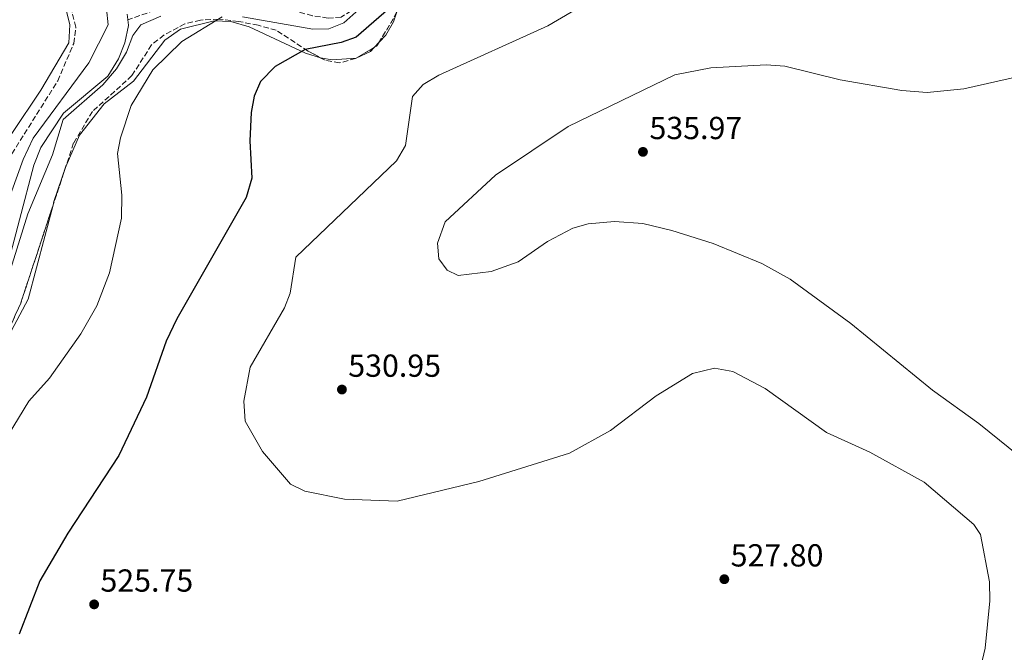
# Model space of a CAD drawing. Units: metres. Extents: x 617604 to 621052, y 4734061 to 4736433.
# Drawn here: x 619338 to 619648, y 4736007 to 4736206 of the extents above; entities that cross this region are included whole.
import ezdxf

# ---------------------------------------------------------------- set-up
doc = ezdxf.new("R2010")
doc.units = ezdxf.units.M
doc.header["$MEASUREMENT"] = 0
doc.linetypes.add('DGN Style 3', pattern=[2.435890702152634, 1.739921930109024, -0.6959687720436097])
for name, color, linetype, lineweight in [('Barranco lineal', 142, 'DGN Style 3', 13), ('Cauce lineal', 142, 'Continuous', 13), ('Cota de punto acotado terreno', 7, 'Continuous', 0), ('Curva de nivel directora', 30, 'Continuous', 30), ('Curva de nivel intermedia', 30, 'Continuous', 0), ('Línea de cambio de uso (parcela vista)', 92, 'Continuous', 0), ('Punto acotado terreno (símbolo)', 7, 'Continuous', 0), ('Vaguada', 142, 'DGN Style 3', 13), ('Zona arbolada', 92, 'DGN Style 3', 0)]:
    doc.layers.add(name, color=color, linetype=linetype, lineweight=lineweight)
doc.styles.add('Style-Arial', font='arial.ttf')

# ---------------------------------------------------------------- blocks, each defined once
blk = doc.blocks.new('5PATER')
at = {"layer": 'Punto acotado terreno (símbolo)', "linetype": 'Continuous', "lineweight": 0}
h = blk.add_hatch(color=51, dxfattribs=at)
edge = h.paths.add_edge_path()
edge.add_ellipse((0, 0), major_axis=(-0.1095731443231308, -0.1110710700762829), ratio=0.9994222409660317, start_angle=0, end_angle=360)

msp = doc.modelspace()

# ---------------------------------------------------------------- linework, layer by layer
at = {"layer": 'Barranco lineal', "color": 142, "linetype": 'DGN Style 3', "lineweight": 13}
msp.add_polyline3d([(619475.8600000005, 4736237.779999999, 520.3999999999943), (619458.4500000002, 4736231.980000001, 520.1600000000036), (619453.5800000001, 4736227.730000001, 520.070000000007), (619447.5899999999, 4736214.41, 518.8600000000006), (619444.6299999999, 4736210.430000001, 518.7299999999959), (619439.4299999997, 4736207.100000001, 518.3099999999977), (619435.3300000001, 4736206.800000001, 517.929999999993), (619430.4000000004, 4736207.52, 517.5599999999977), (619418.6900000004, 4736210.880000001, 516.5599999999977), (619400.1900000004, 4736213.390000001, 514.9600000000064), (619387.6399999997, 4736211.59, 514.7700000000041), (619372.4199999999, 4736206.300000001, 513.7400000000052)], dxfattribs=at)
at = {"layer": 'Cauce lineal', "color": 142, "linetype": 'Continuous', "lineweight": 13}
msp.add_polyline3d([(619372.6399999997, 4736204.480000001, 513.5200000000041), (619371.5199999996, 4736199.050000001, 513.8899999999994), (619369.5, 4736194.02, 513.8899999999994), (619366.1200000001, 4736188.57, 513.6999999999971), (619352.2199999997, 4736176.960000001, 513.6999999999971), (619345.0300000003, 4736166.140000001, 513.6999999999971), (619342.8700000001, 4736160.57, 513.6999999999971), (619333.9000000004, 4736126.17, 513.6999999999971), (619328.9000000004, 4736116.039999999, 513.5200000000041), (619324.0999999996, 4736112.32, 513.3300000000017), (619314.9199999999, 4736109.41, 513.3300000000017), (619312.7000000002, 4736106.119999999, 513.3300000000017), (619311.2100000001, 4736100.83, 513.1399999999994), (619311, 4736087.960000001, 513.1399999999994), (619308.8200000003, 4736075.550000001, 512.9600000000064), (619305.8099999996, 4736069.869999999, 512.5899999999965), (619299.1299999999, 4736065.980000001, 512.5200000000041), (619293.8099999996, 4736061.730000001, 512.3300000000017), (619288.5800000001, 4736058.84, 511.9499999999971), (619286.2999999998, 4736057.880000001, 511.9499999999971)], dxfattribs=at)
at = {"layer": 'Curva de nivel directora', "color": 30, "linetype": 'Continuous', "lineweight": 30, "elevation": 525.0000000000001, "flags": 128}
msp.add_lwpolyline([(619458.4299999997, 4736213.260000002), (619444.1400000001, 4736200.840000001), (619439.4199999995, 4736199.180000001), (619428.1699999998, 4736196.960000004), (619418.7399999995, 4736191.54), (619414.1299999984, 4736186.83), (619412.1399999991, 4736182.240000002), (619411.1600000003, 4736177.130000002), (619410.6999999996, 4736168.210000001), (619411.3700000002, 4736156.449999999), (619409.5799999998, 4736150.37), (619387.8099999991, 4736112.330000003), (619384.4999999988, 4736105.289999999), (619378.2299999992, 4736087.710000001), (619369.579999999, 4736069.34), (619353.5300000004, 4736044.869999999), (619344.7500000006, 4736029.960000001), (619338.2999999999, 4736013.180000002)], dxfattribs=at)
at = {"layer": 'Curva de nivel intermedia', "color": 30, "linetype": 'Continuous', "lineweight": 0, "flags": 128}
for points, elevation in [([(619523.3400000016, 4736215.539999999), (619504.4299999997, 4736204.329999999), (619470.1300000009, 4736188.909999999), (619465.2100000012, 4736185.920000001), (619461.8700000019, 4736182.159999999), (619459.7100000004, 4736166.74), (619456.7900000013, 4736161.970000001), (619425.1700000003, 4736131.640000001), (619423.3799999999, 4736120.390000001), (619421.6699999999, 4736115.689999999), (619410.8899999997, 4736097.13), (619408.8800000002, 4736086.399999999), (619409.2900000014, 4736080.13), (619414.6800000005, 4736070.63), (619423.5800000011, 4736060.359999999), (619428.0600000003, 4736058.119999999), (619440.5000000013, 4736055.58), (619457.0199999993, 4736054.970000001), (619482.7000000017, 4736061.199999999), (619511.2000000001, 4736070.009999999), (619524.1200000016, 4736077.17), (619538.4800000006, 4736088.069999998), (619549.8799999999, 4736095.109999999), (619556.7300000007, 4736096.8), (619562.5600000002, 4736095.689999999), (619572.7200000011, 4736090.409999999), (619591.9200000014, 4736076.59), (619605.5400000004, 4736070.319999999), (619622.6999999998, 4736060.890000002), (619638.2300000021, 4736047.59), (619640.3300000011, 4736044.539999999), (619643.1800000009, 4736029.59), (619643.3399999995, 4736023.680000001), (619641.7999999995, 4736008.800000001), (619633.5800000008, 4735973.71)], 530.0000000000001), ([(619334.2300000018, 4736147.63), (619339.4700000011, 4736162.34), (619342.7000000009, 4736169.069999999), (619360.1599999999, 4736192.74), (619366.2599999999, 4736204.71), (619365.7100000001, 4736209.679999999)], 515.0000000000001), ([(619445.0200000008, 4736209.460000002), (619440.28, 4736205.26), (619435.6100000007, 4736203.470000002), (619430.5599999992, 4736203.359999999), (619408.4900000013, 4736207.199999999)], 520), ([(619402.100000001, 4736207.159999999), (619389.3400000003, 4736199.400000001), (619380.3200000012, 4736190.519999999), (619373.4500000003, 4736179.310000001), (619370.0599999996, 4736169.15), (619369.1699999999, 4736164.219999999), (619370.5300000012, 4736151.189999999), (619370.4200000018, 4736143.890000001), (619366.650000001, 4736126.78), (619362.6499999999, 4736116.38), (619357.6900000002, 4736107.550000001), (619347.8100000005, 4736093.65), (619341.2700000005, 4736086.369999998), (619328.4800000007, 4736065.539999999)], 520), ([(619382.7700000011, 4736207.45), (619376.4500000001, 4736204.689999999), (619373.940000002, 4736201.369999998), (619371.9900000008, 4736196.12), (619368.9000000019, 4736190.850000001), (619364.57, 4736185.779999999), (619352.0500000007, 4736174.899999999), (619348.7400000005, 4736163.84), (619341.0100000012, 4736145.279999998), (619330.9999999999, 4736113.59)], 515.0000000000001), ([(619670.3700000017, 4736192.480000001), (619635.0800000007, 4736184.56), (619623.5800000007, 4736183.380000002), (619615.6600000013, 4736184.019999999), (619596.2300000008, 4736187.389999999), (619578.9100000004, 4736191.66), (619573.0099999995, 4736192.080000001), (619555.6399999999, 4736191.140000001), (619544.2600000007, 4736188.939999998), (619510.7400000019, 4736172.739999999), (619487.9299999997, 4736157.449999999), (619472.1100000013, 4736142.730000001), (619469.7500000009, 4736136.099999999), (619470.1700000011, 4736131.119999998), (619472.7400000016, 4736127.619999998), (619476.2599999999, 4736125.92), (619486.6300000009, 4736127.16), (619495.1200000002, 4736130.220000001), (619504.28, 4736136.599999999), (619512.2100000004, 4736140.75), (619517.0400000006, 4736142.119999997), (619525.3900000014, 4736142.849999999), (619534.2600000005, 4736142.199999998), (619543.4100000013, 4736140.05), (619556.3799999999, 4736135.939999999), (619571.6900000008, 4736129.619999998), (619580.5100000009, 4736124.779999999), (619599.5900000003, 4736110.83), (619625.2400000013, 4736089.84), (619639.8600000015, 4736079.390000001), (619655.5800000017, 4736066.720000001)], 535)]:
    msp.add_lwpolyline(points, dxfattribs=dict(at, elevation=elevation))
at = {"layer": 'Línea de cambio de uso (parcela vista)', "color": 92, "linetype": 'Continuous', "lineweight": 0, "extrusion": (0.07911931500914414, 0.08350681805332544, 0.9933613367406107), "elevation": 445038.6893538903, "flags": 128}
msp.add_lwpolyline([(2807788.42632718, -3838430.710334402), (2807788.42632718, -3838433.038303641)], dxfattribs=at)
at = {"layer": 'Línea de cambio de uso (parcela vista)', "color": 92, "linetype": 'Continuous', "lineweight": 0, "extrusion": (-0.04834920280713109, 0.3811786105106308, 0.9232362760838092), "elevation": 1775872.992725419, "flags": 128}
msp.add_lwpolyline([(-1210479.506796935, -4265706.100490539), (-1210483.006265659, -4265704.919955974), (-1210490.523896457, -4265704.429107607)], dxfattribs=at)
at = {"layer": 'Línea de cambio de uso (parcela vista)', "color": 92, "linetype": 'Continuous', "lineweight": 0, "extrusion": (0.181557161909256, -0.04804004992466111, 0.9822062668109445), "elevation": -114569.243990953, "flags": 128}
msp.add_lwpolyline([(4736953.898855876, 601948.5201776339), (4736975.841693293, 601943.1795417002), (4737006.338920446, 601943.1795417002)], dxfattribs=at)
at = {"layer": 'Línea de cambio de uso (parcela vista)', "color": 92, "linetype": 'Continuous', "lineweight": 0}
for points in [[(619378.1370999999, 4736271.590500001, 518.3080000000045), (619362.75, 4736268.91, 519.6900000000023), (619352.2400000002, 4736264.789999999, 520.4199999999983), (619342.5099999999, 4736258.869999999, 520.8000000000029), (619338.2400000002, 4736254.359999999, 520.9900000000052), (619335.5099999999, 4736250.100000001, 521.1699999999983), (619334.1699999999, 4736244.34, 521.1699999999983), (619335.0800000001, 4736233.730000001, 521.1699999999983), (619338.1799999997, 4736228.699999999, 520.6900000000023), (619346.2999999998, 4736219.720000001, 519.5), (619352.6799999997, 4736210.65, 518.9700000000012), (619354.1500000004, 4736204.730000001, 518.9600000000064), (619353.9000000004, 4736198.980000001, 518.4600000000064), (619345.0999999996, 4736184.119999999, 517.8300000000017), (619335.9400000004, 4736170.57, 517.4600000000064), (619332.7800000003, 4736164.380000001, 517.4600000000064), (619329.3600000005, 4736153.26, 517.2700000000041), (619325.9199999999, 4736130.76, 515.9700000000012), (619323.9368000003, 4736126.721100001, 515.6440000000002)], [(619353.0026000004, 4736160.378000001, 517.7228000000032), (619357.2300000006, 4736170, 518.3800000000047), (619365.0099999999, 4736179.890000001, 518.9700000000012), (619374.1500000004, 4736186.939999999, 519.3699999999953), (619383.9900000002, 4736199.850000001, 519.3800000000047), (619388.9299999997, 4736203.369999999, 519.5599999999977), (619399.5800000001, 4736205.939999999, 520.6300000000047), (619404.7999999998, 4736205.730000001, 521.4499999999971), (619410.5300000003, 4736204.029999999, 522.3800000000047), (619428.2100000001, 4736195.800000001, 525.6900000000023), (619432.9400000004, 4736194.32, 526.529999999999), (619432.9912, 4736194.310900001, 526.5363999999972)], [(619451.3904999997, 4736199.2324, 526.688599999994), (619453.5199999996, 4736201.480000001, 526.3300000000017), (619455.8499999996, 4736205.609999999, 525.6900000000023), (619456.8947999999, 4736208.774700001, 525.2565999999933)], [(619444.1149000004, 4736194.166400001, 527.1785999999993), (619444.1699999999, 4736194.17, 527.179999999993), (619448.6500000004, 4736196.34, 527.1499999999943), (619449.7999999998, 4736197.5537, 526.9563999999956)], [(619348.9011000004, 4736147.952600001, 517.5200000000041), (619349.2100000001, 4736149.119999999, 517.5200000000041), (619352.9199999999, 4736160.189999999, 517.7100000000064), (619353.0026000004, 4736160.378000001, 517.7228000000032)]]:
    msp.add_polyline3d(points, dxfattribs=at)
at = {"layer": 'Vaguada', "color": 142, "linetype": 'DGN Style 3', "lineweight": 13, "extrusion": (0.01429874058194629, -0.1182895813317508, 0.9928761861209732), "elevation": -550877.5345587506, "flags": 128}
msp.add_lwpolyline([(1183267.41264878, 4594745.340802586), (1183267.41264878, 4594743.494400679)], dxfattribs=at)
at = {"layer": 'Vaguada', "color": 142, "linetype": 'DGN Style 3', "lineweight": 13}
msp.add_polyline3d([(619371.8899999997, 4736210.470000001, 514.2599999999948), (619372.4199999999, 4736206.300000001, 513.7400000000052)], dxfattribs=at)
at = {"layer": 'Zona arbolada', "color": 92, "linetype": 'DGN Style 3', "lineweight": 0, "extrusion": (-0.3867058258438682, 0.288592738305878, 0.8758840309398995), "elevation": 1127748.535789399, "flags": 128}
msp.add_lwpolyline([(-4166217.606528013, -2046024.138117393), (-4166215.362820199, -2046023.629331956), (-4166206.666990343, -2046022.658598356)], dxfattribs=at)
at = {"layer": 'Zona arbolada', "color": 92, "linetype": 'DGN Style 3', "lineweight": 0, "extrusion": (0.001103418960075126, 0.0006574398063353013, 0.9999991751194097), "elevation": 4324.008322114574, "flags": 128}
msp.add_lwpolyline([(619448.8416938821, 4736195.734480988), (619443.1565879646, 4736192.347180257)], dxfattribs=at)
at = {"layer": 'Zona arbolada', "color": 92, "linetype": 'DGN Style 3', "lineweight": 0, "extrusion": (-0.055766606108462, 0.09599461031737719, 0.9938184544639724), "elevation": 420628.3008394649, "flags": 128}
msp.add_lwpolyline([(-2914728.103490084, -3760682.835178446), (-2914726.932574873, -3760682.190234931), (-2914725.884966998, -3760682.178525063)], dxfattribs=at)
at = {"layer": 'Zona arbolada', "color": 92, "linetype": 'DGN Style 3', "lineweight": 0, "elevation": 518.3899999999994, "flags": 128}
msp.add_lwpolyline([(619353.0026000004, 4736160.378000001), (619348.9011000004, 4736147.952600001)], dxfattribs=at)
at = {"layer": 'Zona arbolada', "color": 92, "linetype": 'DGN Style 3', "lineweight": 0, "extrusion": (0.3351881946884303, -0.1106419906954457, 0.9356319917769271), "elevation": -315933.3753936339, "flags": 128}
msp.add_lwpolyline([(4691599.702188345, 838909.4681059297), (4691567.317512369, 838909.4681059294), (4691547.041614579, 838911.694879792)], dxfattribs=at)
at = {"layer": 'Zona arbolada', "color": 92, "linetype": 'DGN Style 3', "lineweight": 0}
for points in [[(619323.9368000003, 4736126.721100001, 515.815300000002), (619326.7699999996, 4736129.9, 516.1000000000058), (619328.29, 4736134.66, 516.6100000000006), (619331.0800000001, 4736150.16, 517.7700000000041), (619334.6900000004, 4736162.09, 517.7700000000041), (619350.3700000001, 4736187.060000001, 517.7700000000041), (619355.4100000003, 4736198.82, 517.7700000000041), (619356.0700000003, 4736203.980000001, 518), (619354.3899999997, 4736210.82, 518.5099999999948), (619341.25, 4736228.880000001, 520), (619339.3099999996, 4736236.230000001, 520), (619339.5300000003, 4736247.4, 520), (619341.5999999996, 4736252.02, 519.8099999999977), (619346.2100000001, 4736256.310000001, 519.25), (619350.5199999996, 4736258.880000001, 519.070000000007), (619364.0499999998, 4736262.949999999, 518.6999999999971), (619369.4000000004, 4736265.449999999, 518.5099999999948), (619378.0199999996, 4736271.460000001, 518.1199999999953), (619378.1370999999, 4736271.590500001, 518.1245000000055)], [(619334.6900000004, 4736162.09, 517.7700000000041), (619350.3700000001, 4736187.060000001, 517.7700000000041), (619355.4100000003, 4736198.82, 517.7700000000041), (619356.0700000003, 4736203.980000001, 518), (619354.3899999997, 4736210.82, 518.5099999999948)], [(619455.9100000003, 4736206.710000001, 526.1900000000023), (619450.7000000002, 4736198.09, 526.7299999999959), (619443.9699999997, 4736194.08, 526.7400000000052), (619438.9600000001, 4736192.74, 526.5599999999977), (619434.4299999997, 4736193.529999999, 526.3699999999953), (619429.0499999998, 4736196.449999999, 526.1900000000023), (619419.04, 4736202.980000001, 523.3999999999943), (619413.4000000004, 4736204.539999999, 521.3600000000006), (619407.1699999999, 4736205.77, 520.429999999993), (619400.9199999999, 4736206.480000001, 520.2400000000052), (619395.2100000001, 4736206.16, 519.8699999999953), (619390.3300000001, 4736204.949999999, 519.8699999999953), (619383.7999999998, 4736201.49, 519.8699999999953), (619379.8600000005, 4736198.41, 519.8699999999953), (619373.7100000001, 4736188.710000001, 519.5), (619361.3099999996, 4736177.439999999, 518.9400000000023), (619355.3700000001, 4736167.550000001, 518.3899999999994), (619338.75, 4736117.199999999, 518.3899999999994), (619326.9800000006, 4736090.930000001, 519.5)], [(619432.9912, 4736194.310900001, 526.3218999999954), (619429.0499999998, 4736196.449999999, 526.1900000000023), (619419.04, 4736202.980000001, 523.3999999999943), (619413.4000000004, 4736204.539999999, 521.3600000000006), (619407.1699999999, 4736205.77, 520.429999999993), (619400.9199999999, 4736206.480000001, 520.2400000000052), (619395.2100000001, 4736206.16, 519.8699999999953), (619390.3300000001, 4736204.949999999, 519.8699999999953), (619383.7999999998, 4736201.49, 519.8699999999953), (619379.8600000005, 4736198.41, 519.8699999999953), (619373.7100000001, 4736188.710000001, 519.5), (619361.3099999996, 4736177.439999999, 518.9400000000023), (619355.3700000001, 4736167.550000001, 518.3899999999994), (619353.0026000004, 4736160.378000001, 518.3899999999994)], [(619444.1149000004, 4736194.166400001, 526.7397999999957), (619443.9699999997, 4736194.08, 526.7400000000052), (619438.9600000001, 4736192.74, 526.5599999999977), (619434.4299999997, 4736193.529999999, 526.3699999999953), (619432.9912, 4736194.310900001, 526.3218999999954)]]:
    msp.add_polyline3d(points, dxfattribs=at)

# ---------------------------------------------------------------- block references
at = {"layer": 'Punto acotado terreno (símbolo)', "color": 7, "linetype": 'Continuous', "lineweight": 0, "xscale": 10, "yscale": 10, "zscale": 10}
for p in [(619534.2800000005, 4736164.76, 535.9700000000016), (619439.69, 4736090.060000001, 530.9499999999971), (619559.86, 4736030.439999999, 527.8000000000029), (619361.8200000008, 4736022.530000002, 525.75)]:
    msp.add_blockref('5PATER', p, dxfattribs=at)

# ---------------------------------------------------------------- texts
at = {"layer": 'Cota de punto acotado terreno', "color": 7, "linetype": 'Continuous', "lineweight": 0, "style": 'Style-Arial'}
for s, p in [('535.97', (619536.3299999986, 4736168.760000001, 535.9700000000012)), ('530.95', (619441.6799999997, 4736094.060000001, 530.9499999999971)), ('527.80', (619561.8400000008, 4736034.440000001, 527.8000000000029)), ('525.75', (619363.8000000016, 4736026.53, 525.75))]:
    msp.add_text(s, height=7.000000000000002, dxfattribs=at).set_placement(p)

doc.saveas('drawing.dxf')
